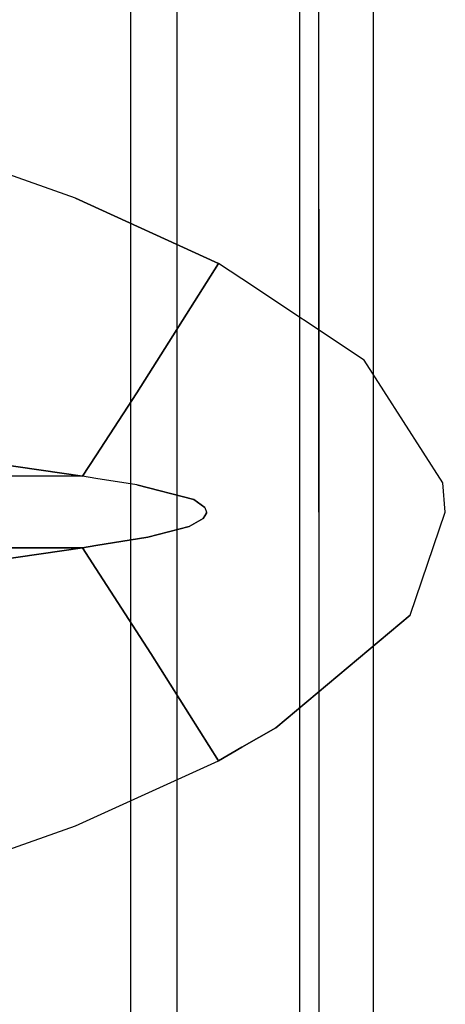
# Model space of a CAD drawing. Units: millimetres. Extents: x 977 to 8928, y -1575 to 1776.
# Drawn here: x 1143 to 1237, y -108 to 108 of the extents above; entities that cross this region are included whole.
import ezdxf

# ---------------------------------------------------------------- set-up
doc = ezdxf.new("R2010")
doc.units = ezdxf.units.MM
doc.layers.add('TFR-TRI', color=7, linetype='CONTINUOUS', true_color=0xffffff)

msp = doc.modelspace()

# ---------------------------------------------------------------- linework, layer by layer
at = {"layer": 'TFR-TRI', "color": 18, "linetype": 'CONTINUOUS'}
for p, q in [((1208.701935, 0.000083), (1208.701935, 220.85018)), ((1204.454377, 170.535971), (1204.454377, -170.535684)), ((1204.454377, 170.535971), (1204.454377, -170.535684)), ((1204.454377, 170.535971), (1204.454377, -170.535684)), ((1204.454377, 170.535971), (1204.454377, -170.535684)), ((1167.247101, 168.000083), (1167.247101, -167.999795)), ((1167.247101, 168.000083), (1167.247101, -167.999795)), ((1167.247101, 168.000083), (1167.247101, -167.999795)), ((1167.247101, 168.000083), (1167.247101, -167.999795)), ((1177.500031, -167.999795), (1177.500031, 168.000083)), ((1177.500031, -167.999795), (1177.500031, 168.000083)), ((1177.500031, -167.999795), (1177.500031, 168.000083)), ((1177.500031, -167.999795), (1177.500031, 168.000083)), ((1220.638703, 134.750083), (1220.638703, 0.000083)), ((1220.638703, 134.750083), (1220.638703, 0.000083)), ((1208.701447, 66.724936), (1208.701447, 110.164633)), ((1208.701447, 66.724936), (1208.701447, 110.164633)), ((1208.701447, 93.183676), (1208.701935, 93.183921)), ((1208.701447, 93.183676), (1208.701935, 93.183921)), ((1155.127472, 69.163901), (1123.511994, 80.281821)), ((1155.127472, 69.163901), (1123.511994, 80.281821)), ((1186.627838, 54.794516), (1155.127472, 69.163901)), ((1155.127472, 69.163901), (1186.627838, 54.794516)), ((1208.701447, 67.385825), (1208.701935, 67.385825)), ((1208.701447, 67.385825), (1208.701935, 67.385825)), ((1208.701447, 66.724936), (1208.701447, 0.000083)), ((1208.701447, 66.724936), (1208.701447, 0.000083)), ((1168.586457, 26.278403), (1186.627838, 54.794516)), ((1186.627838, 54.794516), (1168.586457, 26.278403)), ((1191.744538, 51.388266), (1186.627838, 54.794516)), ((1191.744538, 51.388266), (1186.627838, 54.794516)), ((1218.656403, 33.473471), (1191.744538, 51.388266)), ((1218.656403, 33.473471), (1191.744538, 51.388266)), ((1236.019074, 6.40145), (1218.656403, 33.473471)), ((1236.019074, 6.40145), (1218.656403, 33.473471)), ((1159.606842, 12.409751), (1168.586457, 26.278403)), ((1168.586457, 26.278403), (1159.606842, 12.409751)), ((1156.662628, 7.862632), (1134.3555, 11.129477)), ((1134.3555, 11.129477), (1156.662628, 7.862632)), ((1156.662628, 7.862632), (1159.60672, 12.409507)), ((1159.60672, 12.409507), (1156.662628, 7.862632)), ((1156.662628, 7.862632), (1132.435578, 7.862632)), ((1156.662628, 7.862632), (1132.435578, 7.862632)), ((1159.60196, 7.407065), (1156.662628, 7.862632)), ((1159.60196, 7.407065), (1156.662628, 7.862632)), ((1168.640168, 6.006919), (1159.60196, 7.407065)), ((1168.640168, 6.006919), (1159.60196, 7.407065)), ((1168.640168, 6.006919), (1181.14859, 2.723716)), ((1181.14859, 2.723716), (1168.640168, 6.006919)), ((1236.53067, 0.000083), (1236.019074, 6.40145)), ((1236.53067, 0.000083), (1236.019074, 6.40145)), ((1181.14859, 2.723716), (1183.560334, 1.013999)), ((1183.560334, 1.013999), (1181.14859, 2.723716)), ((1183.560334, 1.013999), (1183.937409, 0.000083)), ((1183.560334, 1.013999), (1183.937409, 0.000083)), ((1183.915558, -0.239419), (1183.937409, 0.000083)), ((1183.937409, 0.000083), (1183.915558, -0.239419)), ((1208.701447, 0.000083), (1208.701447, -66.724771)), ((1208.701447, 0.000083), (1208.701447, -66.724771)), ((1208.701935, 0.000083), (1208.701935, -220.849893)), ((1220.638703, 0.000083), (1220.638703, -134.749917)), ((1220.638703, 0.000083), (1220.638703, -134.749917)), ((1228.765168, -22.724038), (1236.53067, 0.000083)), ((1228.765168, -22.724038), (1236.53067, 0.000083)), ((1180.143219, -3.161538), (1183.181061, -1.431802)), ((1183.181061, -1.431802), (1180.143219, -3.161538)), ((1183.915558, -0.239419), (1183.181061, -1.431802)), ((1183.181061, -1.431802), (1183.915558, -0.239419)), ((1171.047272, -5.565835), (1180.143219, -3.161538)), ((1180.143219, -3.161538), (1171.047272, -5.565835)), ((1159.60196, -7.392984), (1171.047272, -5.565835)), ((1171.047272, -5.565835), (1159.60196, -7.392984)), ((1156.662628, -7.862222), (1132.435578, -7.862222)), ((1132.435578, -7.862222), (1156.662628, -7.862222)), ((1134.3555, -11.12919), (1156.662628, -7.862222)), ((1156.662628, -7.862222), (1134.3555, -11.12919)), ((1159.60196, -7.393228), (1156.662628, -7.862222)), ((1156.662628, -7.862222), (1159.60196, -7.393228)), ((1156.662628, -7.862222), (1159.60672, -12.433145)), ((1159.60672, -12.433145), (1156.662628, -7.862222)), ((1171.680085, -31.176797), (1159.606842, -12.433389)), ((1159.606842, -12.433389), (1171.680085, -31.176797)), ((1199.224518, -47.562417), (1228.765168, -22.724038)), ((1228.765168, -22.724038), (1199.224518, -47.562417)), ((1171.680085, -31.176797), (1186.627838, -54.794351)), ((1186.627838, -54.794351), (1171.680085, -31.176797)), ((1191.746491, -51.855508), (1199.224518, -47.562417)), ((1199.224518, -47.562417), (1191.746491, -51.855508)), ((1186.627838, -54.794351), (1191.746491, -51.855508)), ((1191.746491, -51.855508), (1186.627838, -54.794351)), ((1155.127472, -69.163736), (1186.627838, -54.794351)), ((1155.127472, -69.163736), (1186.627838, -54.794351)), ((1208.701447, -66.724771), (1208.701447, -187.999917)), ((1208.701447, -66.724771), (1208.701447, -187.999917)), ((1123.511994, -80.281534), (1155.127472, -69.163736)), ((1123.511994, -80.281534), (1155.127472, -69.163736)), ((1208.701447, -68.83085), (1208.701935, -68.830606)), ((1208.701447, -68.83085), (1208.701935, -68.830606)), ((1208.701447, -94.628946), (1208.701935, -94.628946)), ((1208.701447, -94.628946), (1208.701935, -94.628946))]:
    msp.add_line(p, q, dxfattribs=at)

doc.saveas('drawing.dxf')
